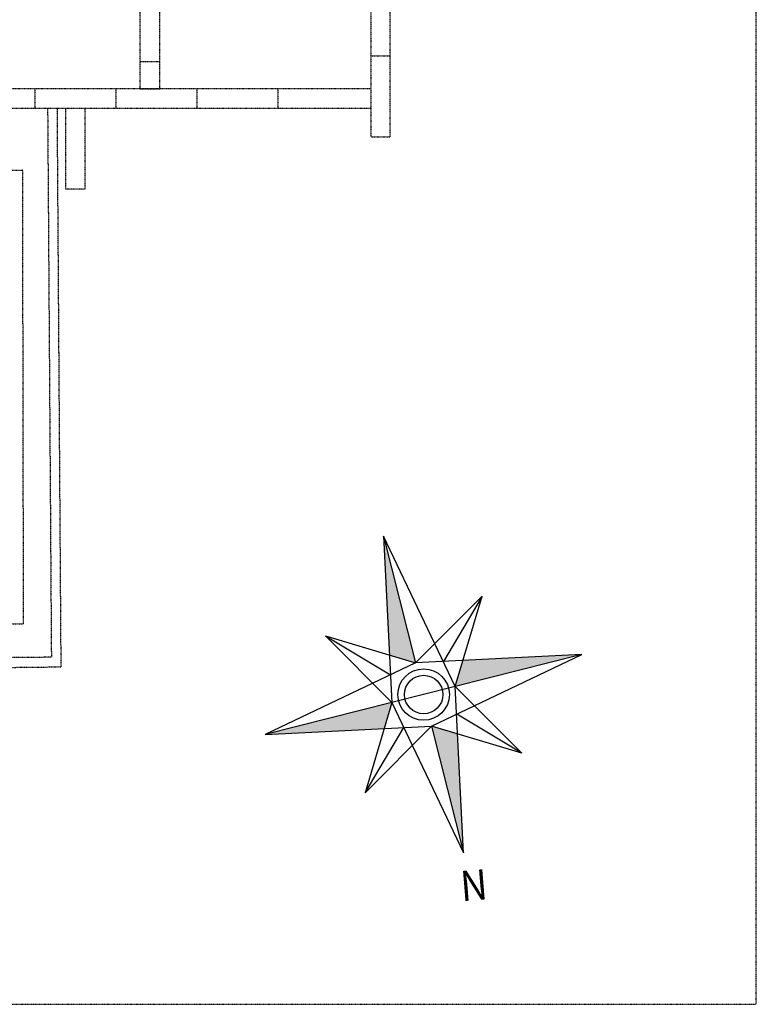
# Model space of a CAD drawing. Units: millimetres. Extents: x 362722 to 495168, y 68469 to 112367.
# Drawn here: x 482655 to 486069, y 94446 to 99007 of the extents above; entities that cross this region are included whole.
import ezdxf
from ezdxf.enums import TextEntityAlignment as Align

# ---------------------------------------------------------------- set-up
doc = ezdxf.new("R2010")
doc.units = ezdxf.units.MM
doc.linetypes.add('NASCOSTA', pattern=[0.375, 0.25, -0.125])
doc.layers.add('01', color=6, linetype='Continuous')
doc.layers.add('SIMBOLI', color=6, linetype='Continuous')
doc.styles.add('ROMAND', font='ROMAND', dxfattribs={"width": 0.8})

# ---------------------------------------------------------------- blocks, each defined once
blk = doc.blocks.new('RosaDeiVenti')
at = {"layer": 'SIMBOLI'}
for points in [[(-55.8, 331.8), (-59.6, 209.2), (-33.5, 199.1)], [(138, 193.8), (15.4, 197.6), (5.3, 171.5)], [(-61.1, 160.3), (-193.8, 138), (-71.2, 134.2)], [(3.8, 122.6), (-22.3, 132.7), (0, 0)]]:
    blk.add_hatch(color=256, dxfattribs=at).paths.add_polyline_path(points)
at = {"color": 6}
for p, q in [((-55.8, 331.8), (-61.1, 160.3)), ((-55.8, 331.8), (-33.5, 199.1)), ((5.3, 171.5), (-55.8, 331.8)), ((40.4, 261.9), (-33.5, 199.1)), ((40.4, 261.9), (-4.9, 198.2)), ((5.3, 171.5), (40.4, 261.9)), ((-61.1, 160.3), (-123.9, 234.2)), ((-123.9, 234.2), (-33.5, 199.1)), ((-123.9, 234.2), (-60.2, 188.9)), ((-33.5, 199.1), (-193.8, 138)), ((138, 193.8), (-193.8, 138)), ((138, 193.8), (-33.5, 199.1)), ((-22.3, 132.7), (138, 193.8)), ((0, 0), (5.3, 171.5)), ((5.3, 171.5), (68, 97.6)), ((-61.1, 160.3), (-96.2, 70)), ((-61.1, 160.3), (0, 0)), ((68, 97.6), (4.4, 142.9)), ((-193.8, 138), (-22.3, 132.7)), ((-96.2, 70), (-50.9, 133.6)), ((-96.2, 70), (-22.3, 132.7)), ((68, 97.6), (-22.3, 132.7)), ((-22.3, 132.7), (0, 0))]:
    blk.add_line(p, q, dxfattribs=at)
for radius in [26.5, 19.8]:
    blk.add_circle((-27.9, 165.9), radius, dxfattribs=at)
at = {"color": 6, "style": 'ROMAND', "width": 0.9}
blk.add_text('N', height=31.1, rotation=359.9694, dxfattribs=at).set_placement((7.8, -49.4), align=Align.CENTER)

msp = doc.modelspace()

# ---------------------------------------------------------------- linework, layer by layer
at = {"layer": '01', "linetype": 'NASCOSTA', "ltscale": 0.003}
for p, q in [((483214.3, 98686.3), (483214.3, 101084.9)), ((483304.3, 98686.3), (483304.3, 101061.1)), ((484372.3, 98464.9), (484372.3, 100359.4)), ((484282.3, 100339.9), (484282.3, 98464.9)), ((483304.3, 98811.1), (483214.3, 98811.1)), ((484282.3, 98839.9), (484372.3, 98839.9)), ((484282.3, 98686.3), (469601.1, 98686.3)), ((482726.1, 98686.3), (482726.1, 98596.3)), ((483101.1, 98686.3), (483101.1, 98596.3)), ((483214.3, 98686.3), (483304.3, 98686.3)), ((483476.1, 98686.3), (483476.1, 98596.3)), ((483851.1, 98686.3), (483851.1, 98596.3)), ((469605.7, 98596.3), (484282.3, 98596.3)), ((482784.6, 98596.3), (482802, 96053.4)), ((482847.3, 96008.9), (482829.6, 98596.6)), ((482868.6, 98221.3), (482868.6, 98596.3)), ((482958.6, 98221.3), (482958.6, 98596.3)), ((484282.3, 98464.9), (484372.3, 98464.9)), ((482669.2, 98308.1), (480106.6, 98293.7)), ((482673, 96208.1), (482669.2, 98308.1)), ((482958.6, 98221.3), (482868.6, 98221.3)), ((482958.6, 98221.3), (482868.6, 98221.3)), ((479896.5, 96198), (482673, 96208.1)), ((482802, 96053.4), (481929.1, 96044.3)), ((481974.1, 95999.7), (482847.3, 96008.9))]:
    msp.add_line(p, q, dxfattribs=at)
msp.add_lwpolyline([(467119.7, 94445.7), (486069.3, 94445.7), (486069.3, 111141.3), (467119.7, 111141.3)], close=True, dxfattribs=at)

# ---------------------------------------------------------------- block references
at = {"layer": 'SIMBOLI', "xscale": 4.500000009496707, "yscale": 4.500000009496707, "zscale": 4.500000009496707, "rotation": 4.634403128928689}
msp.add_blockref('RosaDeiVenti', (484712.8, 95146.6), dxfattribs=at)

doc.saveas('drawing.dxf')
